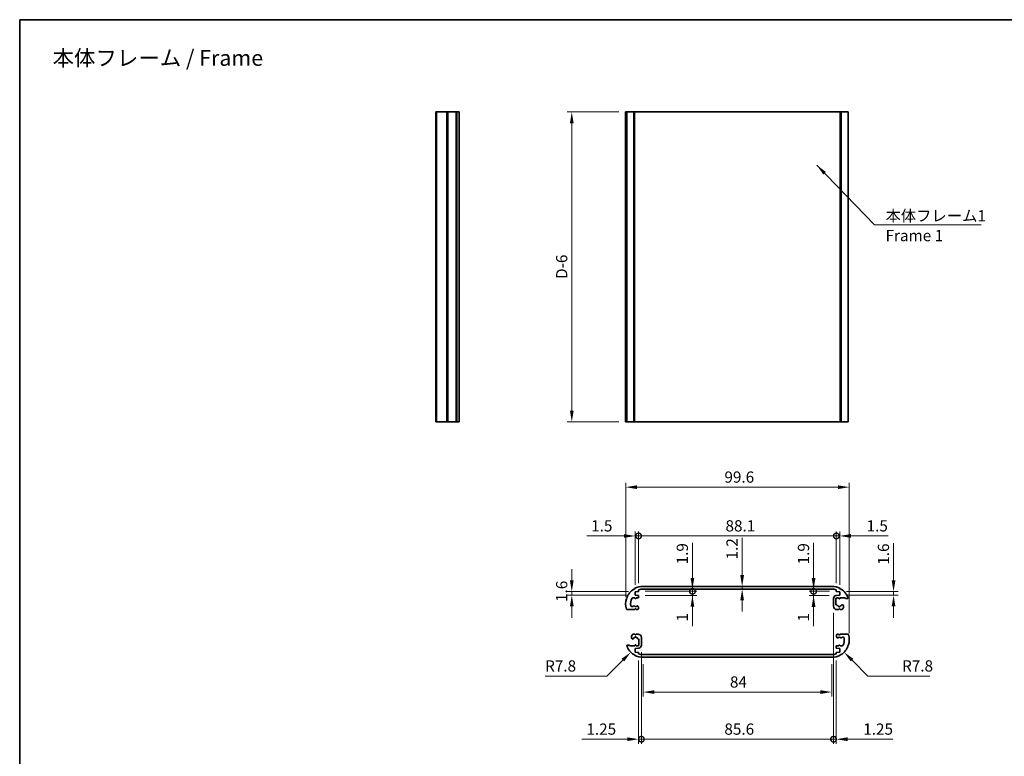
# Model space of a CAD drawing. Units: millimetres. Extents: x 0 to 2376, y 0 to 562.
# Drawn here: x 1193 to 1632, y 234 to 562 of the extents above; entities that cross this region are included whole.
import ezdxf

# ---------------------------------------------------------------- set-up
doc = ezdxf.new("R2010")
doc.units = ezdxf.units.MM
doc.header["$LTSCALE"] = 1.5
doc.layers.get('Defpoints').update_dxf_attribs({"lineweight": 25})
for name, color, linetype, lineweight in [('Border (ISO)', 7, 'Continuous', 35), ('Dimension (ISO)', 7, 'Continuous', 18), ('Symbol (ISO)', 7, 'Continuous', 18), ('Visible (ISO)', 7, 'Continuous', 35)]:
    doc.layers.add(name, color=color, linetype=linetype, lineweight=lineweight)
doc.styles.add('Note Text (TK)', font='txt')
doc.dimstyles.new('Default - Method 1b (TK)', dxfattribs={"dimscale": 1.5, "dimtxt": 2.5, "dimasz": 2.5, "dimexe": 1, "dimexo": 1.5, "dimgap": 1, "dimtad": 1, "dimtoh": 1, "dimrnd": 1e-08, "dimdsep": 46, "dimtxsty": 'Note Text (TK)', "dimcen": 0.09, "dimdle": 5, "dimclrd": 100, "dimclre": 100, "dimclrt": 7, "dimadec": 1, "dimazin": 1, "dimtfac": 1, "dimtmove": 0, "dimatfit": 3, "dimfxl": 0, "dimtolj": 1, "dimlwd": -1, "dimlwe": -1, "dimarcsym": 0})
doc.dimstyles.new('Default - Method 1b (TK)$7', dxfattribs={"dimscale": 1.5, "dimtxt": 2.5, "dimasz": 2.5, "dimexe": 1, "dimexo": 1.5, "dimgap": 1, "dimtad": 1, "dimtoh": 1, "dimrnd": 1e-08, "dimdsep": 46, "dimtxsty": 'Note Text (TK)', "dimcen": 0.09, "dimdle": 5, "dimclrd": 256, "dimclre": 100, "dimclrt": 7, "dimadec": 1, "dimazin": 1, "dimtfac": 1, "dimtmove": 0, "dimatfit": 3, "dimfxl": 0, "dimtolj": 1, "dimlwd": -1, "dimlwe": -1, "dimarcsym": 0})

# ---------------------------------------------------------------- blocks, each defined once
blk = doc.blocks.new('図面枠 tk図枠')
at = {"layer": 'Border (ISO)'}
for q in [(405.5, 289), (14.5, 8)]:
    blk.add_line((14.5, 289), q, dxfattribs=at)
blk = doc.blocks.new('*D64')
at = {"layer": 'Defpoints', "color": 0, "transparency": 16777216}
for p in [(1438.98, 520.88), (1462.98, 520.88), (1462.98, 382.88)]:
    blk.add_point(p, dxfattribs=at)
at = {"layer": 'Dimension (ISO)', "color": 100, "transparency": 16777216}
for p, q in [((1459.98, 520.88), (1436.98, 520.88)), ((1438.98, 387.88), (1438.98, 515.88)), ((1459.98, 382.88), (1436.98, 382.88))]:
    blk.add_line(p, q, dxfattribs=at)
for points in [[(1438.14, 515.88), (1439.81, 515.88), (1438.98, 520.88)], [(1438.14, 387.88), (1439.81, 387.88), (1438.98, 382.88)]]:
    blk.add_solid(points, dxfattribs=at)
at = {"layer": 'Dimension (ISO)', "color": 7, "transparency": 16777216, "insert": (1434.48, 444.98), "char_height": 5, "attachment_point": 4, "rotation": 90, "style": 'Note Text (TK)'}
blk.add_mtext('\\A1; \\fＭＳ Ｐゴシック|b0|i0;\\H5.0000;D-6', dxfattribs=at)
blk = doc.blocks.new('*D65')
at = {"layer": 'Defpoints', "color": 0, "transparency": 16777216}
for p in [(1438.98, 307.19), (1467.23, 307.19), (1467.23, 305.59)]:
    blk.add_point(p, dxfattribs=at)
at = {"layer": 'Dimension (ISO)', "color": 100, "transparency": 16777216}
for p, q in [((1438.98, 312.19), (1438.98, 317.19)), ((1464.23, 307.19), (1436.98, 307.19)), ((1438.98, 305.59), (1438.98, 307.19)), ((1464.23, 305.59), (1436.98, 305.59)), ((1438.98, 300.59), (1438.98, 295.59))]:
    blk.add_line(p, q, dxfattribs=at)
for points in [[(1438.14, 312.19), (1439.81, 312.19), (1438.98, 307.19)], [(1438.14, 300.59), (1439.81, 300.59), (1438.98, 305.59)]]:
    blk.add_solid(points, dxfattribs=at)
at = {"layer": 'Dimension (ISO)', "color": 7, "transparency": 16777216, "insert": (1434.48, 302.59), "char_height": 5, "attachment_point": 4, "rotation": 90, "style": 'Note Text (TK)'}
blk.add_mtext('\\A1;1.6', dxfattribs=at)
blk = doc.blocks.new('*D66')
at = {"layer": 'Defpoints', "color": 0, "transparency": 16777216}
for p in [(1558.33, 307.19), (1558.33, 305.59), (1582.33, 305.59)]:
    blk.add_point(p, dxfattribs=at)
at = {"layer": 'Dimension (ISO)', "color": 100, "transparency": 16777216}
for p, q in [((1582.33, 312.19), (1582.33, 328.77)), ((1561.33, 307.19), (1584.33, 307.19)), ((1582.33, 305.59), (1582.33, 307.19)), ((1561.33, 305.59), (1584.33, 305.59)), ((1582.33, 300.59), (1582.33, 295.59))]:
    blk.add_line(p, q, dxfattribs=at)
for points in [[(1581.49, 312.19), (1583.16, 312.19), (1582.33, 307.19)], [(1581.49, 300.59), (1583.16, 300.59), (1582.33, 305.59)]]:
    blk.add_solid(points, dxfattribs=at)
at = {"layer": 'Dimension (ISO)', "color": 7, "transparency": 16777216, "insert": (1577.83, 319.19), "char_height": 5, "attachment_point": 4, "rotation": 90, "style": 'Note Text (TK)'}
blk.add_mtext('\\A1;1.6', dxfattribs=at)
blk = doc.blocks.new('*D67')
at = {"layer": 'Defpoints', "color": 0, "transparency": 16777216}
for p in [(1514.87, 309.54), (1514.87, 308.34), (1514.87, 308.34)]:
    blk.add_point(p, dxfattribs=at)
at = {"layer": 'Dimension (ISO)', "color": 100, "transparency": 16777216}
for p, q in [((1514.87, 314.54), (1514.87, 331.15)), ((1514.87, 308.34), (1514.87, 309.54)), ((1514.87, 303.34), (1514.87, 298.34))]:
    blk.add_line(p, q, dxfattribs=at)
for points in [[(1514.04, 314.54), (1515.7, 314.54), (1514.87, 309.54)], [(1514.04, 303.34), (1515.7, 303.34), (1514.87, 308.34)]]:
    blk.add_solid(points, dxfattribs=at)
at = {"layer": 'Dimension (ISO)', "color": 7, "transparency": 16777216, "insert": (1510.37, 321.54), "char_height": 5, "attachment_point": 4, "rotation": 90, "style": 'Note Text (TK)'}
blk.add_mtext('\\A1;1.2', dxfattribs=at)
blk = doc.blocks.new('_DotSmall')
at = {"color": 0, "linetype": 'ByBlock', "const_width": 0.5}
blk.add_lwpolyline([(-0.0625, 0, 1), (0.0625, 0, 1)], format="xyb", close=True, dxfattribs=at)
blk = doc.blocks.new('*D68')
at = {"layer": 'Defpoints', "color": 0, "transparency": 16777216}
for p in [(1468.73, 307.34), (1492.73, 307.34), (1468.73, 305.44)]:
    blk.add_point(p, dxfattribs=at)
at = {"layer": 'Dimension (ISO)', "color": 100, "transparency": 16777216}
for p, q in [((1492.73, 307.34), (1492.73, 328.92)), ((1471.73, 307.34), (1494.73, 307.34)), ((1492.73, 305.44), (1492.73, 307.34)), ((1471.73, 305.44), (1494.73, 305.44)), ((1492.73, 300.44), (1492.73, 295.44))]:
    blk.add_line(p, q, dxfattribs=at)
blk.add_solid([(1491.89, 300.44), (1493.56, 300.44), (1492.73, 305.44)], dxfattribs=at)
at = {"layer": 'Dimension (ISO)', "color": 100, "transparency": 16777216, "xscale": 5, "yscale": 5, "zscale": 5, "rotation": 270}
blk.add_blockref('_DotSmall', (1492.73, 307.34), dxfattribs=at)
at = {"layer": 'Dimension (ISO)', "color": 7, "transparency": 16777216, "insert": (1488.23, 319.34), "char_height": 5, "attachment_point": 4, "rotation": 90, "style": 'Note Text (TK)'}
blk.add_mtext('\\A1;1.9', dxfattribs=at)
blk = doc.blocks.new('*D69')
at = {"layer": 'Defpoints', "color": 0, "transparency": 16777216}
for p in [(1468.73, 307.34), (1470.78, 308.34), (1492.73, 308.34)]:
    blk.add_point(p, dxfattribs=at)
at = {"layer": 'Dimension (ISO)', "color": 100, "transparency": 16777216}
for p, q in [((1471.73, 307.34), (1494.73, 307.34)), ((1492.73, 308.34), (1492.73, 307.34)), ((1492.73, 307.34), (1492.73, 291.83))]:
    blk.add_line(p, q, dxfattribs=at)
blk.add_solid([(1491.89, 313.34), (1493.56, 313.34), (1492.73, 308.34)], dxfattribs=at)
at = {"layer": 'Dimension (ISO)', "color": 100, "transparency": 16777216, "xscale": 5, "yscale": 5, "zscale": 5, "rotation": 90}
blk.add_blockref('_DotSmall', (1492.73, 307.34), dxfattribs=at)
at = {"layer": 'Dimension (ISO)', "color": 7, "transparency": 16777216, "insert": (1488.23, 293.83), "char_height": 5, "attachment_point": 4, "rotation": 90, "style": 'Note Text (TK)'}
blk.add_mtext('\\A1;1', dxfattribs=at)
blk = doc.blocks.new('*D70')
at = {"layer": 'Defpoints', "color": 0, "transparency": 16777216}
for p in [(1546.7, 307.34), (1556.83, 307.34), (1556.7, 305.42)]:
    blk.add_point(p, dxfattribs=at)
at = {"layer": 'Dimension (ISO)', "color": 100, "transparency": 16777216}
for p, q in [((1546.7, 307.34), (1546.7, 328.92)), ((1553.83, 307.34), (1544.7, 307.34)), ((1546.7, 305.42), (1546.7, 307.34)), ((1553.7, 305.42), (1544.7, 305.42)), ((1546.7, 300.42), (1546.7, 295.42))]:
    blk.add_line(p, q, dxfattribs=at)
blk.add_solid([(1545.87, 300.42), (1547.54, 300.42), (1546.7, 305.42)], dxfattribs=at)
at = {"layer": 'Dimension (ISO)', "color": 100, "transparency": 16777216, "xscale": 5, "yscale": 5, "zscale": 5, "rotation": 270}
blk.add_blockref('_DotSmall', (1546.7, 307.34), dxfattribs=at)
at = {"layer": 'Dimension (ISO)', "color": 7, "transparency": 16777216, "insert": (1542.2, 319.34), "char_height": 5, "attachment_point": 4, "rotation": 90, "style": 'Note Text (TK)'}
blk.add_mtext('\\A1;1.9', dxfattribs=at)
blk = doc.blocks.new('*D71')
at = {"layer": 'Defpoints', "color": 0, "transparency": 16777216}
for p in [(1546.7, 308.34), (1554.78, 308.34), (1556.83, 307.34)]:
    blk.add_point(p, dxfattribs=at)
at = {"layer": 'Dimension (ISO)', "color": 100, "transparency": 16777216}
for p, q in [((1553.83, 307.34), (1544.7, 307.34)), ((1546.7, 308.34), (1546.7, 307.34)), ((1546.7, 307.34), (1546.7, 291.83))]:
    blk.add_line(p, q, dxfattribs=at)
blk.add_solid([(1545.87, 313.34), (1547.54, 313.34), (1546.7, 308.34)], dxfattribs=at)
at = {"layer": 'Dimension (ISO)', "color": 100, "transparency": 16777216, "xscale": 5, "yscale": 5, "zscale": 5, "rotation": 90}
blk.add_blockref('_DotSmall', (1546.7, 307.34), dxfattribs=at)
at = {"layer": 'Dimension (ISO)', "color": 7, "transparency": 16777216, "insert": (1542.2, 293.83), "char_height": 5, "attachment_point": 4, "rotation": 90, "style": 'Note Text (TK)'}
blk.add_mtext('\\A1;1', dxfattribs=at)
blk = doc.blocks.new('*D72')
at = {"layer": 'Defpoints', "color": 0, "transparency": 16777216}
for p in [(1468.73, 332.01), (1467.23, 307.19), (1468.73, 308.01)]:
    blk.add_point(p, dxfattribs=at)
at = {"layer": 'Dimension (ISO)', "color": 100, "transparency": 16777216}
for p, q in [((1467.23, 310.19), (1467.23, 334.01)), ((1468.73, 311.01), (1468.73, 334.01)), ((1462.23, 332.01), (1445.61, 332.01)), ((1468.73, 332.01), (1467.23, 332.01)), ((1468.73, 332.01), (1478.73, 332.01))]:
    blk.add_line(p, q, dxfattribs=at)
blk.add_solid([(1462.23, 332.84), (1462.23, 331.18), (1467.23, 332.01)], dxfattribs=at)
at = {"layer": 'Dimension (ISO)', "color": 100, "transparency": 16777216, "xscale": 5, "yscale": 5, "zscale": 5, "rotation": 180}
blk.add_blockref('_DotSmall', (1468.73, 332.01), dxfattribs=at)
at = {"layer": 'Dimension (ISO)', "color": 7, "transparency": 16777216, "insert": (1447.61, 336.51), "char_height": 5, "attachment_point": 4, "style": 'Note Text (TK)'}
blk.add_mtext('\\A1;1.5', dxfattribs=at)
blk = doc.blocks.new('*D73')
at = {"layer": 'Defpoints', "color": 0, "transparency": 16777216}
for p in [(1556.83, 332.01), (1468.73, 308.01), (1556.83, 308.01)]:
    blk.add_point(p, dxfattribs=at)
at = {"layer": 'Dimension (ISO)', "color": 100, "transparency": 16777216}
for p, q in [((1468.73, 311.01), (1468.73, 334.01)), ((1556.83, 311.01), (1556.83, 334.01)), ((1468.73, 332.01), (1556.83, 332.01))]:
    blk.add_line(p, q, dxfattribs=at)
at = {"layer": 'Dimension (ISO)', "color": 100, "transparency": 16777216, "xscale": 5, "yscale": 5, "zscale": 5, "rotation": 180}
blk.add_blockref('_DotSmall', (1468.73, 332.01), dxfattribs=at)
at = {"layer": 'Dimension (ISO)', "color": 100, "transparency": 16777216, "xscale": 5, "yscale": 5, "zscale": 5}
blk.add_blockref('_DotSmall', (1556.83, 332.01), dxfattribs=at)
at = {"layer": 'Dimension (ISO)', "color": 7, "transparency": 16777216, "insert": (1507.46, 336.51), "char_height": 5, "attachment_point": 4, "style": 'Note Text (TK)'}
blk.add_mtext('\\A1;88.1', dxfattribs=at)
blk = doc.blocks.new('*D74')
at = {"layer": 'Defpoints', "color": 0, "transparency": 16777216}
for p in [(1558.33, 332.01), (1556.83, 308.01), (1558.33, 307.19)]:
    blk.add_point(p, dxfattribs=at)
at = {"layer": 'Dimension (ISO)', "color": 100, "transparency": 16777216}
for p, q in [((1556.83, 311.01), (1556.83, 334.01)), ((1558.33, 310.19), (1558.33, 334.01)), ((1556.83, 332.01), (1551.83, 332.01)), ((1556.83, 332.01), (1558.33, 332.01)), ((1563.33, 332.01), (1579.94, 332.01))]:
    blk.add_line(p, q, dxfattribs=at)
blk.add_solid([(1563.33, 332.84), (1563.33, 331.18), (1558.33, 332.01)], dxfattribs=at)
at = {"layer": 'Dimension (ISO)', "color": 100, "transparency": 16777216, "xscale": 5, "yscale": 5, "zscale": 5}
blk.add_blockref('_DotSmall', (1556.83, 332.01), dxfattribs=at)
at = {"layer": 'Dimension (ISO)', "color": 7, "transparency": 16777216, "insert": (1570.33, 336.51), "char_height": 5, "attachment_point": 4, "style": 'Note Text (TK)'}
blk.add_mtext('\\A1;1.5', dxfattribs=at)
blk = doc.blocks.new('*D75')
at = {"layer": 'Defpoints', "color": 0, "transparency": 16777216}
for p in [(1562.58, 353.74), (1462.98, 301.74), (1562.58, 285.74)]:
    blk.add_point(p, dxfattribs=at)
at = {"layer": 'Dimension (ISO)', "color": 100, "transparency": 16777216}
for p, q in [((1462.98, 304.74), (1462.98, 355.74)), ((1562.58, 288.74), (1562.58, 355.74)), ((1467.98, 353.74), (1557.58, 353.74))]:
    blk.add_line(p, q, dxfattribs=at)
for points in [[(1467.98, 354.57), (1467.98, 352.9), (1462.98, 353.74)], [(1557.58, 354.57), (1557.58, 352.9), (1562.58, 353.74)]]:
    blk.add_solid(points, dxfattribs=at)
at = {"layer": 'Dimension (ISO)', "color": 7, "transparency": 16777216, "insert": (1506.98, 358.24), "char_height": 5, "attachment_point": 4, "style": 'Note Text (TK)'}
blk.add_mtext('\\A1;99.6', dxfattribs=at)
blk = doc.blocks.new('*D76')
at = {"layer": 'Defpoints', "color": 0, "transparency": 16777216}
for p in [(1470.78, 277.94), (1554.78, 277.94), (1554.78, 262.46)]:
    blk.add_point(p, dxfattribs=at)
at = {"layer": 'Dimension (ISO)', "color": 100, "transparency": 16777216}
for p, q in [((1470.78, 274.94), (1470.78, 260.46)), ((1554.78, 274.94), (1554.78, 260.46)), ((1475.78, 262.46), (1549.78, 262.46))]:
    blk.add_line(p, q, dxfattribs=at)
for points in [[(1475.78, 263.29), (1475.78, 261.63), (1470.78, 262.46)], [(1549.78, 263.29), (1549.78, 261.63), (1554.78, 262.46)]]:
    blk.add_solid(points, dxfattribs=at)
at = {"layer": 'Dimension (ISO)', "color": 7, "transparency": 16777216, "insert": (1509.43, 266.96), "char_height": 5, "attachment_point": 4, "style": 'Note Text (TK)'}
blk.add_mtext('\\A1;84', dxfattribs=at)
blk = doc.blocks.new('*D77')
at = {"layer": 'Defpoints', "color": 0, "transparency": 16777216}
for p in [(1469.98, 283.29), (1468.73, 279.46), (1469.98, 241.46)]:
    blk.add_point(p, dxfattribs=at)
at = {"layer": 'Dimension (ISO)', "color": 100, "transparency": 16777216}
for p, q in [((1468.73, 276.46), (1468.73, 239.46)), ((1469.98, 280.29), (1469.98, 239.46)), ((1463.73, 241.46), (1443.48, 241.46)), ((1469.98, 241.46), (1468.73, 241.46)), ((1469.98, 241.46), (1479.98, 241.46))]:
    blk.add_line(p, q, dxfattribs=at)
blk.add_solid([(1463.73, 242.3), (1463.73, 240.63), (1468.73, 241.46)], dxfattribs=at)
at = {"layer": 'Dimension (ISO)', "color": 100, "transparency": 16777216, "xscale": 5, "yscale": 5, "zscale": 5, "rotation": 180}
blk.add_blockref('_DotSmall', (1469.98, 241.46), dxfattribs=at)
at = {"layer": 'Dimension (ISO)', "color": 7, "transparency": 16777216, "insert": (1445.48, 245.96), "char_height": 5, "attachment_point": 4, "style": 'Note Text (TK)'}
blk.add_mtext('\\A1;1.25', dxfattribs=at)
blk = doc.blocks.new('*D78')
at = {"layer": 'Defpoints', "color": 0, "transparency": 16777216}
for p in [(1555.58, 300.69), (1469.98, 283.29), (1555.58, 241.46)]:
    blk.add_point(p, dxfattribs=at)
at = {"layer": 'Dimension (ISO)', "color": 100, "transparency": 16777216}
for p, q in [((1555.58, 297.69), (1555.58, 239.46)), ((1469.98, 280.29), (1469.98, 239.46)), ((1469.98, 241.46), (1555.58, 241.46))]:
    blk.add_line(p, q, dxfattribs=at)
at = {"layer": 'Dimension (ISO)', "color": 100, "transparency": 16777216, "xscale": 5, "yscale": 5, "zscale": 5, "rotation": 180}
blk.add_blockref('_DotSmall', (1469.98, 241.46), dxfattribs=at)
at = {"layer": 'Dimension (ISO)', "color": 100, "transparency": 16777216, "xscale": 5, "yscale": 5, "zscale": 5}
blk.add_blockref('_DotSmall', (1555.58, 241.46), dxfattribs=at)
at = {"layer": 'Dimension (ISO)', "color": 7, "transparency": 16777216, "insert": (1506.97, 245.96), "char_height": 5, "attachment_point": 4, "style": 'Note Text (TK)'}
blk.add_mtext('\\A1;85.6', dxfattribs=at)
blk = doc.blocks.new('*D79')
at = {"layer": 'Defpoints', "color": 0, "transparency": 16777216}
for p in [(1555.58, 300.69), (1556.83, 279.46), (1556.83, 241.46)]:
    blk.add_point(p, dxfattribs=at)
at = {"layer": 'Dimension (ISO)', "color": 100, "transparency": 16777216}
for p, q in [((1555.58, 297.69), (1555.58, 239.46)), ((1556.83, 276.46), (1556.83, 239.46)), ((1555.58, 241.46), (1550.58, 241.46)), ((1555.58, 241.46), (1556.83, 241.46)), ((1561.83, 241.46), (1582.08, 241.46))]:
    blk.add_line(p, q, dxfattribs=at)
blk.add_solid([(1561.83, 242.3), (1561.83, 240.63), (1556.83, 241.46)], dxfattribs=at)
at = {"layer": 'Dimension (ISO)', "color": 100, "transparency": 16777216, "xscale": 5, "yscale": 5, "zscale": 5}
blk.add_blockref('_DotSmall', (1555.58, 241.46), dxfattribs=at)
at = {"layer": 'Dimension (ISO)', "color": 7, "transparency": 16777216, "insert": (1568.83, 245.96), "char_height": 5, "attachment_point": 4, "style": 'Note Text (TK)'}
blk.add_mtext('\\A1;1.25', dxfattribs=at)
blk = doc.blocks.new('*D80')
at = {"layer": 'Defpoints', "color": 0, "transparency": 16777216}
for p in [(1470.78, 285.74), (1465.26, 280.22)]:
    blk.add_point(p, dxfattribs=at)
at = {"layer": 'Dimension (ISO)', "color": 100, "transparency": 16777216}
for p, q in [((1454.66, 269.61), (1461.73, 276.69)), ((1427.08, 269.61), (1454.66, 269.61))]:
    blk.add_line(p, q, dxfattribs=at)
blk.add_solid([(1461.14, 277.27), (1462.32, 276.1), (1465.26, 280.22)], dxfattribs=at)
at = {"layer": 'Dimension (ISO)', "color": 7, "transparency": 16777216, "insert": (1427.08, 274.11), "char_height": 5, "attachment_point": 4, "style": 'Note Text (TK)'}
blk.add_mtext('\\A1;R7.8', dxfattribs=at)
blk = doc.blocks.new('*D81')
at = {"layer": 'Defpoints', "color": 0, "transparency": 16777216}
for p in [(1554.78, 285.74), (1560.29, 280.22)]:
    blk.add_point(p, dxfattribs=at)
at = {"layer": 'Dimension (ISO)', "color": 100, "transparency": 16777216}
for p, q in [((1570.9, 269.61), (1563.83, 276.69)), ((1598.48, 269.61), (1570.9, 269.61))]:
    blk.add_line(p, q, dxfattribs=at)
blk.add_solid([(1564.42, 277.27), (1563.24, 276.1), (1560.29, 280.22)], dxfattribs=at)
at = {"layer": 'Dimension (ISO)', "color": 7, "transparency": 16777216, "insert": (1586.12, 274.11), "char_height": 5, "attachment_point": 4, "style": 'Note Text (TK)'}
blk.add_mtext('\\A1;R7.8', dxfattribs=at)

msp = doc.modelspace()

# ---------------------------------------------------------------- linework, layer by layer
at = {"layer": 'Visible (ISO)'}
for p, q in [((1378.4918, 520.8796), (1378.3918, 520.8796)), ((1378.3918, 382.8796), (1378.3918, 520.8796)), ((1378.6447, 520.8796), (1378.4918, 520.8796)), ((1378.4918, 382.8796), (1378.4918, 520.8796)), ((1378.6447, 520.8796), (1383.2389, 520.8796)), ((1378.6447, 382.8796), (1378.6447, 520.8796)), ((1383.3918, 520.8796), (1383.2389, 520.8796)), ((1383.2389, 382.8796), (1383.2389, 520.8796)), ((1383.7045, 520.8796), (1383.3918, 520.8796)), ((1383.3918, 382.8796), (1383.3918, 520.8796)), ((1383.7045, 520.8796), (1387.4928, 520.8796)), ((1383.7045, 382.8796), (1383.7045, 520.8796)), ((1387.7468, 520.8796), (1387.4928, 520.8796)), ((1387.4928, 382.8796), (1387.4928, 520.8796)), ((1387.7468, 520.8796), (1388.7418, 520.8796)), ((1387.7468, 382.8796), (1387.7468, 520.8796)), ((1388.7418, 382.8796), (1388.7418, 520.8796)), ((1462.9781, 520.8796), (1463.324, 520.8796)), ((1462.9781, 382.8796), (1462.9781, 520.8796)), ((1463.4837, 520.8796), (1463.324, 520.8796)), ((1463.324, 382.8796), (1463.324, 520.8796)), ((1463.4837, 520.8796), (1466.5444, 520.8796)), ((1463.4837, 382.8796), (1463.4837, 520.8796)), ((1466.8823, 520.8796), (1466.5444, 520.8796)), ((1466.5444, 382.8796), (1466.5444, 520.8796)), ((1466.9661, 520.8796), (1466.8823, 520.8796)), ((1466.8823, 382.8796), (1466.8823, 520.8796)), ((1466.9661, 520.8796), (1470.7781, 520.8796)), ((1466.9661, 382.8796), (1466.9661, 520.8796)), ((1554.7781, 520.8796), (1470.7781, 520.8796)), ((1554.7781, 520.8796), (1558.5901, 520.8796)), ((1558.6739, 520.8796), (1558.5901, 520.8796)), ((1558.5901, 382.8796), (1558.5901, 520.8796)), ((1559.0117, 520.8796), (1558.6739, 520.8796)), ((1558.6739, 382.8796), (1558.6739, 520.8796)), ((1559.0117, 520.8796), (1562.0724, 520.8796)), ((1559.0117, 382.8796), (1559.0117, 520.8796)), ((1562.0724, 382.8796), (1562.0724, 520.8796)), ((1378.4918, 382.8796), (1378.3918, 382.8796)), ((1378.6447, 382.8796), (1378.4918, 382.8796)), ((1378.6447, 382.8796), (1383.2389, 382.8796)), ((1383.3918, 382.8796), (1383.2389, 382.8796)), ((1383.7045, 382.8796), (1383.3918, 382.8796)), ((1383.7045, 382.8796), (1387.4928, 382.8796)), ((1387.7468, 382.8796), (1387.4928, 382.8796)), ((1387.7468, 382.8796), (1388.7418, 382.8796)), ((1462.9781, 382.8796), (1463.324, 382.8796)), ((1463.4837, 382.8796), (1463.324, 382.8796)), ((1463.4837, 382.8796), (1466.5444, 382.8796)), ((1466.8823, 382.8796), (1466.5444, 382.8796)), ((1466.9661, 382.8796), (1466.8823, 382.8796)), ((1466.9661, 382.8796), (1470.7781, 382.8796)), ((1554.7781, 382.8796), (1470.7781, 382.8796)), ((1554.7781, 382.8796), (1558.5901, 382.8796)), ((1558.6739, 382.8796), (1558.5901, 382.8796)), ((1559.0117, 382.8796), (1558.6739, 382.8796)), ((1559.0117, 382.8796), (1562.0724, 382.8796)), ((1466.8823, 308.2035), (1466.5444, 308.2873)), ((1466.9661, 308.5413), (1466.8823, 308.2035)), ((1467.2281, 307.1863), (1468.7281, 307.3363)), ((1467.2281, 305.5863), (1467.2281, 307.1863)), ((1468.7281, 307.3363), (1468.7281, 308.0098)), ((1554.7781, 309.5363), (1470.7781, 309.5363)), ((1470.7781, 308.3363), (1554.7781, 308.3363)), ((1556.8281, 308.0098), (1556.8281, 307.3363)), ((1556.8281, 307.3363), (1558.3281, 307.1863)), ((1558.3281, 307.1863), (1558.3281, 305.5863)), ((1558.6739, 308.2035), (1558.5901, 308.5413)), ((1559.0117, 308.2873), (1558.6739, 308.2035)), ((1463.6367, 304.1863), (1463.324, 304.0333)), ((1463.4837, 304.4989), (1463.6367, 304.1863)), ((1466.1534, 304.3863), (1467.0781, 304.3863)), ((1467.0781, 304.3863), (1467.2049, 304.1666)), ((1468.7281, 305.4363), (1467.2281, 305.5863)), ((1467.5513, 304.1666), (1467.6781, 304.3863)), ((1467.6781, 304.3863), (1468.7281, 304.3863)), ((1468.7281, 304.3863), (1468.7281, 305.4363)), ((1555.5781, 304.18), (1555.5781, 300.6863)), ((1556.6781, 301.3343), (1556.6781, 303.8863)), ((1558.3281, 305.5863), (1556.7037, 305.4238)), ((1557.1781, 304.3863), (1557.8281, 304.3863)), ((1557.8281, 304.3863), (1558.0049, 304.08)), ((1558.3513, 304.08), (1558.5281, 304.3863)), ((1558.5281, 304.3863), (1560.7195, 304.3863)), ((1560.7195, 304.3863), (1560.9195, 304.1863)), ((1560.9195, 304.1863), (1561.9195, 304.1863)), ((1561.9195, 304.1863), (1562.0724, 304.4989)), ((1463.324, 299.4392), (1463.6367, 299.2863)), ((1463.6367, 299.2863), (1464.7367, 299.2863)), ((1464.7367, 299.2863), (1464.8367, 299.1863)), ((1464.8367, 299.1863), (1467.0281, 299.1863)), ((1466.1452, 300.5863), (1465.7197, 300.5863)), ((1466.434, 300.7922), (1466.2867, 300.6448)), ((1467.0281, 299.1863), (1467.2049, 299.4925)), ((1467.5513, 299.4925), (1467.7281, 299.1863)), ((1467.7281, 299.1863), (1468.1781, 299.1863)), ((1468.5316, 300.5827), (1468.3221, 300.7922)), ((1468.6781, 299.6863), (1468.6781, 300.2291)), ((1556.8885, 301.3907), (1556.6781, 301.3343)), ((1557.0781, 299.1863), (1557.8781, 299.1863)), ((1557.8781, 299.1863), (1558.0049, 299.4059)), ((1558.3513, 299.4059), (1558.4781, 299.1863)), ((1558.4781, 299.1863), (1558.9781, 299.1863)), ((1559.6075, 301.3532), (1559.4677, 301.3907)), ((1559.9781, 300.1863), (1559.9781, 300.8703)), ((1465.5781, 287.2863), (1465.5781, 286.6022)), ((1465.9487, 286.1193), (1466.0885, 286.0818)), ((1467.0781, 288.2863), (1466.5781, 288.2863)), ((1467.2049, 288.0666), (1467.0781, 288.2863)), ((1467.6781, 288.2863), (1467.5513, 288.0666)), ((1468.4781, 288.2863), (1467.6781, 288.2863)), ((1468.6677, 286.0818), (1468.8781, 286.1382)), ((1468.8781, 286.1382), (1468.8781, 283.5863)), ((1469.9781, 283.2925), (1469.9781, 286.7863)), ((1556.8781, 287.7863), (1556.8781, 287.2434)), ((1557.0245, 286.8898), (1557.234, 286.6803)), ((1557.8281, 288.2863), (1557.3781, 288.2863)), ((1558.0049, 287.98), (1557.8281, 288.2863)), ((1558.5281, 288.2863), (1558.3513, 287.98)), ((1560.7195, 288.2863), (1558.5281, 288.2863)), ((1559.1221, 286.6803), (1559.2695, 286.8277)), ((1559.4109, 286.8863), (1559.8365, 286.8863)), ((1560.8195, 288.1863), (1560.7195, 288.2863)), ((1561.9195, 288.1863), (1560.8195, 288.1863)), ((1562.2322, 288.0333), (1561.9195, 288.1863)), ((1463.6367, 283.2863), (1463.4837, 282.9736)), ((1464.6367, 283.2863), (1463.6367, 283.2863)), ((1464.8367, 283.0863), (1464.6367, 283.2863)), ((1467.0281, 283.0863), (1464.8367, 283.0863)), ((1467.2049, 283.3925), (1467.0281, 283.0863)), ((1467.2281, 281.8863), (1468.8525, 282.0487)), ((1467.2281, 280.2863), (1467.2281, 281.8863)), ((1467.7281, 283.0863), (1467.5513, 283.3925)), ((1468.3781, 283.0863), (1467.7281, 283.0863)), ((1557.8781, 283.0863), (1556.8281, 283.0863)), ((1556.8281, 283.0863), (1556.8281, 282.0363)), ((1556.8281, 282.0363), (1558.3281, 281.8863)), ((1558.0049, 283.3059), (1557.8781, 283.0863)), ((1558.3281, 281.8863), (1558.3281, 280.2863)), ((1558.4781, 283.0863), (1558.3513, 283.3059)), ((1559.4027, 283.0863), (1558.4781, 283.0863)), ((1561.9195, 283.2863), (1562.2322, 283.4392)), ((1562.0724, 282.9736), (1561.9195, 283.2863)), ((1466.5444, 279.1852), (1466.8823, 279.269)), ((1466.8823, 279.269), (1466.9661, 278.9312)), ((1468.7281, 280.1363), (1467.2281, 280.2863)), ((1468.7281, 279.4627), (1468.7281, 280.1363)), ((1554.7781, 279.1363), (1470.7781, 279.1363)), ((1470.7781, 277.9363), (1554.7781, 277.9363)), ((1558.3281, 280.2863), (1556.8281, 280.1363)), ((1556.8281, 280.1363), (1556.8281, 279.4627)), ((1558.5901, 278.9312), (1558.6739, 279.269)), ((1558.6739, 279.269), (1559.0117, 279.1852))]:
    msp.add_line(p, q, dxfattribs=at)
for centre, radius, start, end in [((1470.7781, 301.7363), 7.8, 122.872688, 159.25634), ((1470.7781, 301.7363), 7.8, 90, 119.25634), ((1470.7781, 301.7363), 6.6, 90, 108.095758), ((1554.7781, 301.7363), 7.8, 60.74366, 90), ((1554.7781, 301.7363), 6.6, 71.904242, 90), ((1554.7781, 301.7363), 7.8, 20.74366, 57.127312), ((1470.7781, 301.7363), 7.8, 162.872688, 197.127312), ((1470.7781, 301.7363), 5.6, 155.066339, 187.322319), ((1466.1534, 303.8863), 0.5, 90, 155.066339), ((1467.3781, 304.2666), 0.2, 210, 330), ((1556.8281, 304.18), 1.25, 95.710593, 180), ((1557.1781, 303.8863), 0.5, 90, 180), ((1558.1781, 304.18), 0.2, 210, 330), ((1465.7197, 301.0863), 0.5, 187.322319, 270), ((1466.1452, 300.7863), 0.2, 270, 315), ((1466.5754, 300.6508), 0.2, 53.519624, 135), ((1467.3781, 301.7363), 1.15, 233.519624, 306.480376), ((1467.3781, 299.3925), 0.2, 30, 150), ((1468.1807, 300.6508), 0.2, 45, 126.480376), ((1468.1781, 299.6863), 0.5, 270, 0), ((1468.1781, 300.2291), 0.5, 0, 45), ((1557.0781, 300.6863), 1.5, 180, 270), ((1556.9402, 301.1975), 0.2, 23.519624, 105), ((1558.1781, 301.7363), 1.15, 203.519624, 260.022916), ((1558.1781, 300.5863), 0.2, 175.011458, 4.988542), ((1558.1781, 299.3059), 0.2, 30, 150), ((1558.1781, 301.7363), 1.15, 279.977084, 336.480376), ((1558.9781, 300.1863), 1, 270, 0), ((1559.4159, 301.1975), 0.2, 75, 156.480376), ((1559.4781, 300.8703), 0.5, 0, 75), ((1466.5781, 287.2863), 1, 90, 180), ((1466.0781, 286.6022), 0.5, 180, 255), ((1466.1402, 286.275), 0.2, 255, 336.480376), ((1467.3781, 285.7363), 1.15, 99.977084, 156.480376), ((1467.3781, 286.8863), 0.2, 355.011458, 184.988542), ((1467.3781, 288.1666), 0.2, 210, 330), ((1467.3781, 285.7363), 1.15, 23.519624, 80.022916), ((1468.6159, 286.275), 0.2, 203.519624, 285), ((1468.4781, 286.7863), 1.5, 0, 90), ((1557.3781, 287.7863), 0.5, 90, 180), ((1557.3781, 287.2434), 0.5, 180, 225), ((1557.3754, 286.8217), 0.2, 225, 306.480376), ((1558.1781, 285.7363), 1.15, 53.519624, 126.480376), ((1558.1781, 288.08), 0.2, 210, 330), ((1558.9807, 286.8217), 0.2, 233.519624, 315), ((1559.4109, 286.6863), 0.2, 90, 135), ((1559.8365, 286.3863), 0.5, 7.322319, 90), ((1554.7781, 285.7363), 5.6, 335.066339, 7.322319), ((1554.7781, 285.7363), 7.8, 342.872688, 17.127312), ((1470.7781, 285.7363), 7.8, 200.74366, 237.127312), ((1467.3781, 283.2925), 0.2, 30, 150), ((1468.3781, 283.5863), 0.5, 270, 0), ((1468.7281, 283.2925), 1.25, 275.710593, 0), ((1558.1781, 283.2059), 0.2, 30, 150), ((1554.7781, 285.7363), 7.8, 302.872688, 339.25634), ((1559.4027, 283.5863), 0.5, 270, 335.066339), ((1470.7781, 285.7363), 7.8, 240.74366, 270), ((1470.7781, 285.7363), 6.6, 251.904242, 270), ((1554.7781, 285.7363), 6.6, 270, 288.095758), ((1554.7781, 285.7363), 7.8, 270, 299.25634)]:
    msp.add_arc(centre, radius, start, end, dxfattribs=at)

# ---------------------------------------------------------------- block references
at = {"xscale": 2, "yscale": 2, "zscale": 2}
msp.add_blockref('図面枠 tk図枠', (1164, -16), dxfattribs=at)

# ---------------------------------------------------------------- texts
at = {"layer": 'Symbol (ISO)', "color": 7, "style": 'Note Text (TK)'}
for s, insert, char_height, width, attachment_point, line_spacing_factor in [('{\\fＭＳ Ｐゴシック|b0|i0;\\H7.0000;本体フレーム / Frame}', (1207.6529, 544.9484), 7, 97.590647, 4, 1.5), ('{\\fＭＳ Ｐゴシック|b0|i0;本体フレーム1\\P\\fＭＳ Ｐゴシック|b0|i0;Frame 1}', (1578.7689, 477.1496), 5, 45.614038, 1, 1.058182)]:
    msp.add_mtext(s, dxfattribs=dict(at, insert=insert, char_height=char_height, width=width, attachment_point=attachment_point, line_spacing_factor=line_spacing_factor))

# ---------------------------------------------------------------- dimensions: what is measured, and where the dimension line sits
at = {"layer": 'Dimension (ISO)', "color": 100, "true_color": 0x00ff3f}
dim = msp.add_linear_dim(base=(1438.9781, 520.8796), p1=(1462.9781, 382.8796), p2=(1462.9781, 520.8796), angle=90, text=' \\fＭＳ Ｐゴシック|b0|i0;\\H5.0000;D-6', dimstyle='Default - Method 1b (TK)', override={"dimscale": 0, "dimtxt": 5, "dimasz": 5, "dimexe": 2, "dimexo": 3, "dimgap": 2, "dimtoh": 0, "dimdec": 2, "dimcen": 0.18, "dimtol": 0, "dimlim": 0, "dimtp": 0, "dimtm": 0, "dimtdec": 2, "dimtofl": 0, "dimatfit": 1}, dxfattribs=at)
dim.commit()
dim.dimension.update_dxf_attribs({"geometry": '*D64', "text_midpoint": (1438.9781, 451.8796), "dimtype": 160})
for base, p1, p2, angle, override, picture, middle in [((1562.5781, 353.7363), (1462.9781, 301.7363), (1562.5781, 285.7363), 180, {"dimscale": 0, "dimtxt": 5, "dimasz": 5, "dimexe": 2, "dimexo": 3, "dimgap": 2, "dimtoh": 0, "dimdec": 2, "dimcen": 0.18, "dimtol": 0, "dimlim": 0, "dimtp": 0, "dimtm": 0, "dimtdec": 2, "dimtofl": 0, "dimatfit": 1}, '*D75', (1512.7781, 353.7363)), ((1468.7281, 332.0098), (1467.2281, 307.1863), (1468.7281, 308.0098), 180, {"dimscale": 0, "dimtxt": 5, "dimasz": 5, "dimexe": 2, "dimexo": 3, "dimgap": 2, "dimtoh": 0, "dimdec": 2, "dimblk2": 'DotSmall', "dimsah": 1, "dimcen": 0.18, "dimdle": 0, "dimtol": 0, "dimlim": 0, "dimtp": 0, "dimtm": 0, "dimtdec": 2, "dimtofl": 1, "dimatfit": 1}, '*D72', (1451.4213, 332.0098)), ((1556.8281, 332.0098), (1468.7281, 308.0098), (1556.8281, 308.0098), 180, {"dimscale": 0, "dimtxt": 5, "dimasz": 5, "dimexe": 2, "dimexo": 3, "dimgap": 2, "dimtoh": 0, "dimdec": 2, "dimblk1": 'DotSmall', "dimblk2": 'DotSmall', "dimsah": 1, "dimcen": 0.18, "dimdle": 0, "dimtol": 0, "dimlim": 0, "dimtp": 0, "dimtm": 0, "dimtdec": 2, "dimtofl": 0, "dimatfit": 1}, '*D73', (1512.7981, 332.0098)), ((1558.3281, 332.0098), (1556.8281, 308.0098), (1558.3281, 307.1863), 180, {"dimscale": 0, "dimtxt": 5, "dimasz": 5, "dimexe": 2, "dimexo": 3, "dimgap": 2, "dimtoh": 0, "dimdec": 2, "dimblk1": 'DotSmall', "dimsah": 1, "dimcen": 0.18, "dimdle": 0, "dimtol": 0, "dimlim": 0, "dimtp": 0, "dimtm": 0, "dimtdec": 2, "dimtofl": 1, "dimatfit": 1}, '*D74', (1574.1349, 332.0098)), ((1514.8702, 308.3363), (1514.8702, 309.5363), (1514.8702, 308.3363), 90, {"dimscale": 0, "dimtxt": 5, "dimasz": 5, "dimexe": 2, "dimexo": 3, "dimgap": 2, "dimtoh": 0, "dimdec": 2, "dimcen": 0.18, "dimse1": 1, "dimse2": 1, "dimtol": 0, "dimlim": 0, "dimtp": 0, "dimtm": 0, "dimtdec": 2, "dimtofl": 1, "dimatfit": 1}, '*D67', (1514.8702, 325.3431)), ((1492.7281, 307.3363), (1468.7281, 305.4363), (1468.7281, 307.3363), 90, {"dimscale": 0, "dimtxt": 5, "dimasz": 5, "dimexe": 2, "dimexo": 3, "dimgap": 2, "dimtoh": 0, "dimdec": 2, "dimblk2": 'DotSmall', "dimsah": 1, "dimcen": 0.18, "dimdle": 0, "dimtol": 0, "dimlim": 0, "dimtp": 0, "dimtm": 0, "dimtdec": 2, "dimtofl": 1, "dimatfit": 1}, '*D68', (1492.7281, 323.1289)), ((1546.7037, 307.3363), (1556.7037, 305.4238), (1556.8281, 307.3363), 90, {"dimscale": 0, "dimtxt": 5, "dimasz": 5, "dimexe": 2, "dimexo": 3, "dimgap": 2, "dimtoh": 0, "dimdec": 1, "dimblk2": 'DotSmall', "dimsah": 1, "dimcen": 0.18, "dimdle": 0, "dimtol": 0, "dimlim": 0, "dimtp": 0, "dimtm": 0, "dimtdec": 2, "dimtofl": 1, "dimatfit": 1}, '*D70', (1546.7037, 323.1289)), ((1582.3281, 305.5863), (1558.3281, 307.1863), (1558.3281, 305.5863), 90, {"dimscale": 0, "dimtxt": 5, "dimasz": 5, "dimexe": 2, "dimexo": 3, "dimgap": 2, "dimtoh": 0, "dimdec": 2, "dimcen": 0.18, "dimtol": 0, "dimlim": 0, "dimtp": 0, "dimtm": 0, "dimtdec": 2, "dimtofl": 1, "dimatfit": 1}, '*D66', (1582.3281, 322.9789)), ((1438.9781, 307.1863), (1467.2281, 305.5863), (1467.2281, 307.1863), 90, {"dimscale": 0, "dimtxt": 5, "dimasz": 5, "dimexe": 2, "dimexo": 3, "dimgap": 2, "dimtoh": 0, "dimdec": 2, "dimcen": 0.18, "dimtol": 0, "dimlim": 0, "dimtp": 0, "dimtm": 0, "dimtdec": 2, "dimtofl": 1, "dimatfit": 1}, '*D65', (1438.9781, 306.3863)), ((1492.7281, 308.3363), (1468.7281, 307.3363), (1470.7781, 308.3363), 90, {"dimscale": 0, "dimtxt": 5, "dimasz": 5, "dimexe": 2, "dimexo": 3, "dimgap": 2, "dimtoh": 0, "dimdec": 2, "dimblk1": 'DotSmall', "dimsah": 1, "dimcen": 0.18, "dimdle": 0, "dimse2": 1, "dimtol": 0, "dimlim": 0, "dimtp": 0, "dimtm": 0, "dimtdec": 2, "dimtofl": 1, "dimatfit": 1}, '*D69', (1492.7281, 294.5834)), ((1546.7037, 308.3363), (1556.8281, 307.3363), (1554.7781, 308.3363), 90, {"dimscale": 0, "dimtxt": 5, "dimasz": 5, "dimexe": 2, "dimexo": 3, "dimgap": 2, "dimtoh": 0, "dimdec": 2, "dimblk1": 'DotSmall', "dimsah": 1, "dimcen": 0.18, "dimdle": 0, "dimse2": 1, "dimtol": 0, "dimlim": 0, "dimtp": 0, "dimtm": 0, "dimtdec": 2, "dimtofl": 1, "dimatfit": 1}, '*D71', (1546.7037, 294.5834)), ((1555.5781, 241.4627), (1469.9781, 283.2925), (1555.5781, 300.6863), 180, {"dimscale": 0, "dimtxt": 5, "dimasz": 5, "dimexe": 2, "dimexo": 3, "dimgap": 2, "dimtoh": 0, "dimdec": 2, "dimblk1": 'DotSmall', "dimblk2": 'DotSmall', "dimsah": 1, "dimcen": 0.18, "dimdle": 0, "dimtol": 0, "dimlim": 0, "dimtp": 0, "dimtm": 0, "dimtdec": 2, "dimtofl": 0, "dimatfit": 1}, '*D78', (1512.7981, 241.4627)), ((1556.8281, 241.4627), (1555.5781, 300.6863), (1556.8281, 279.4627), 180, {"dimscale": 0, "dimtxt": 5, "dimasz": 5, "dimexe": 2, "dimexo": 3, "dimgap": 2, "dimtoh": 0, "dimdec": 2, "dimblk1": 'DotSmall', "dimsah": 1, "dimcen": 0.18, "dimdle": 0, "dimtol": 0, "dimlim": 0, "dimtp": 0, "dimtm": 0, "dimtdec": 2, "dimtofl": 1, "dimatfit": 1}, '*D79', (1574.4531, 241.4627)), ((1469.9781, 241.4627), (1468.7281, 279.4627), (1469.9781, 283.2925), 180, {"dimscale": 0, "dimtxt": 5, "dimasz": 5, "dimexe": 2, "dimexo": 3, "dimgap": 2, "dimtoh": 0, "dimdec": 2, "dimblk2": 'DotSmall', "dimsah": 1, "dimcen": 0.18, "dimdle": 0, "dimtol": 0, "dimlim": 0, "dimtp": 0, "dimtm": 0, "dimtdec": 2, "dimtofl": 1, "dimatfit": 1}, '*D77', (1451.1031, 241.4627)), ((1554.7781, 262.4616), (1470.7781, 277.9363), (1554.7781, 277.9363), 180, {"dimscale": 0, "dimtxt": 5, "dimasz": 5, "dimexe": 2, "dimexo": 3, "dimgap": 2, "dimtoh": 0, "dimdec": 2, "dimcen": 0.18, "dimtol": 0, "dimlim": 0, "dimtp": 0, "dimtm": 0, "dimtdec": 2, "dimtofl": 0, "dimatfit": 1}, '*D76', (1512.7781, 262.4616))]:
    dim = msp.add_linear_dim(base=base, p1=p1, p2=p2, angle=angle, dimstyle='Default - Method 1b (TK)', override=override, dxfattribs=at)
    dim.commit()
    dim.dimension.update_dxf_attribs({"geometry": picture, "text_midpoint": middle, "dimtype": 160})
for center, mpoint, picture, middle in [((1470.7781, 285.7363), (1465.2627, 280.2208), '*D80', (1433.2555, 269.6142)), ((1554.7781, 285.7363), (1560.2935, 280.2208), '*D81', (1592.3007, 269.6142))]:
    dim = msp.add_radius_dim(center=center, mpoint=mpoint, dimstyle='Default - Method 1b (TK)', override={"dimscale": 0, "dimtxt": 5, "dimasz": 5, "dimexe": 2, "dimexo": 3, "dimgap": 2, "dimtih": 1, "dimdec": 2, "dimlfac": 1, "dimcen": 0, "dimtol": 0, "dimlim": 0, "dimtp": 0, "dimtm": 0, "dimtdec": 2, "dimtofl": 0}, dxfattribs=at)
    dim.commit()
    dim.dimension.update_dxf_attribs({"geometry": picture, "text_midpoint": middle, "dimtype": 164})

# ---------------------------------------------------------------- leaders
at = {"layer": 'Symbol (ISO)', "color": 100, "true_color": 0x00ff40, "annotation_type": 0, "has_hookline": 1, "hookline_direction": 0, "text_width": 42.6136}
msp.add_leader([(1548.134, 497.1996), (1573.7689, 470.5451), (1578.7689, 470.5451)], dimstyle='Default - Method 1b (TK)$7', override={"dimscale": 0, "dimtxt": 5, "dimasz": 5, "dimgap": 0, "dimtad": 1}, dxfattribs=at)

doc.saveas('drawing.dxf')
